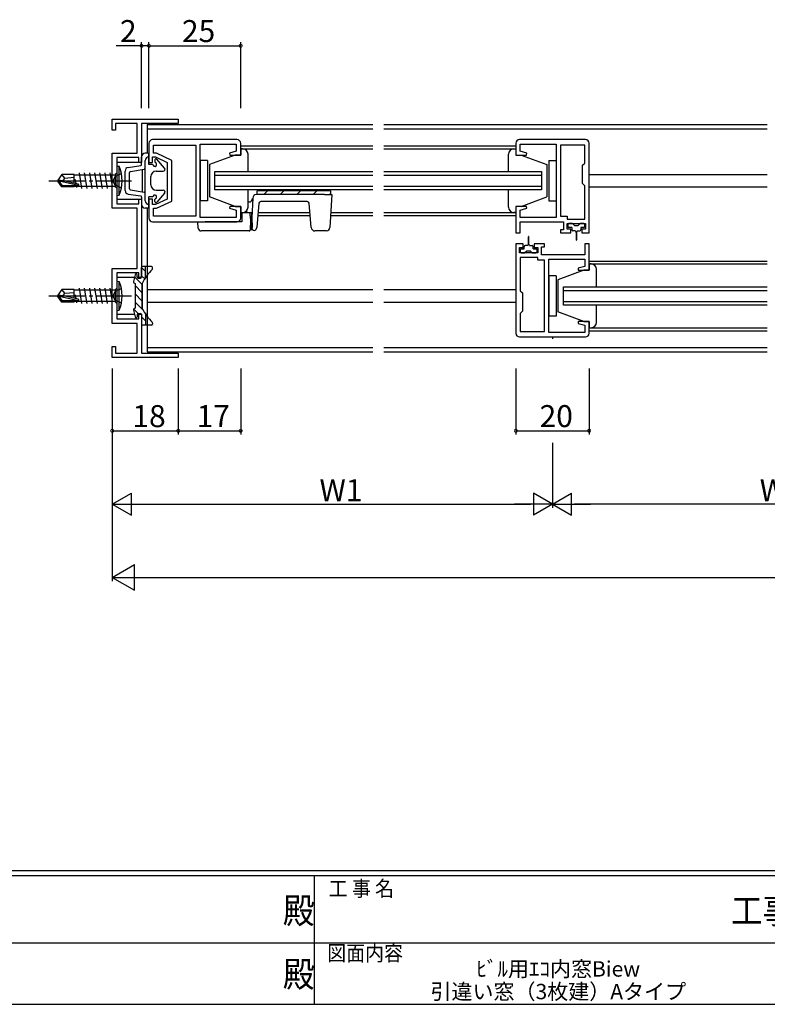
# Model space of a CAD drawing. Extents: x 0 to 793, y 0 to 564.
# Drawn here: x 308 to 511, y 0 to 269 of the extents above; entities that cross this region are included whole.
import ezdxf
from ezdxf.enums import TextEntityAlignment as Align

# ---------------------------------------------------------------- set-up
doc = ezdxf.new("R2010")
doc.units = 0
doc.linetypes.add('YCENTER_1', pattern=[13, 10, -1, 1, -1])
doc.linetypes.add('YHIDDEN_1', pattern=[4, 3, -1])
for name, color, linetype in [('USER1', 3, 'CONTINUOUS'), ('YKK_11', 7, 'CONTINUOUS'), ('YKK_12', 2, 'CONTINUOUS'), ('YKK_13', 4, 'CONTINUOUS'), ('YKK_D', 6, 'CONTINUOUS'), ('YKK_ZWAK', 7, 'CONTINUOUS')]:
    doc.layers.add(name, color=color, linetype=linetype)
doc.styles.get("Standard").update_dxf_attribs({"font": 'ROMANS.SHX', "bigfont": 'EXTFONT.SHX'})
doc.styles.add('YKK_OSSTYLE1', font='romans.shx', dxfattribs={"width": 0.9, "bigfont": 'EXTFONT.SHX'})

# ---------------------------------------------------------------- blocks, each defined once
blk = doc.blocks.new('A201')
at = {"layer": 'YKK_ZWAK', "color": 254, "linetype": 'Continuous'}
for p, q in [((571, 35), (21, 35)), ((544, 34), (21, 34)), ((296, 34), (296, 9)), ((21, 9), (544, 9))]:
    blk.add_line(p, q, dxfattribs=at)
at = {"layer": 'YKK_ZWAK', "color": 131, "linetype": 'Continuous'}
for p, q in [((205, 21), (297, 21)), ((297, 21), (389, 21))]:
    blk.add_line(p, q, dxfattribs=at)
at = {"layer": 'YKK_ZWAK', "color": 131, "linetype": 'Continuous', "style": 'YKK_OSSTYLE1', "width": 0.9}
for s, p in [('工 事 名', (298.87, 30.05)), ('図面内容', (298.58, 17.47))]:
    blk.add_text(s, height=3, dxfattribs=at).set_placement(p)
at = {"layer": 'YKK_ZWAK', "color": 254, "linetype": 'Continuous', "style": 'YKK_OSSTYLE1', "width": 0.9}
for s, p in [('殿', (289.94, 24.75)), ('工事', (377.17, 24.75)), ('殿', (289.94, 12.37))]:
    blk.add_text(s, height=5, dxfattribs=at).set_placement(p)

msp = doc.modelspace()

# ---------------------------------------------------------------- linework, layer by layer
at = {"layer": 'YKK_11', "color": 0, "linetype": 'ByBlock', "lineweight": -2}
for p, q in [((332.8, 238.4), (332.8, 241.4)), ((332.8, 241.4), (350.8, 241.4)), ((339.6, 240.2), (333.7, 240.2)), ((333.7, 240.2), (333.7, 238.4)), ((339.6, 232.1), (339.6, 240.2)), ((350.8, 240.2), (340.8, 240.2)), ((340.8, 240.2), (340.8, 229.6)), ((350.8, 241.4), (350.8, 240.2)), ((333.7, 238.4), (332.8, 238.4)), ((342.8, 234.8), (342.8, 229.6)), ((366.8, 235.8), (343.8, 235.8)), ((344, 232.1), (344, 234.3)), ((344, 234.3), (355.6, 234.3)), ((355.6, 234.3), (355.6, 214.9)), ((355.6, 234.3), (355.6, 214.9)), ((356.8, 214.6), (356.8, 234.6)), ((356.8, 234.6), (366.6, 234.6)), ((366.6, 234.6), (366.6, 232.61)), ((367.8, 231.6), (367.8, 234.8)), ((442.8, 234.8), (442.8, 231.6)), ((461.8, 235.8), (443.8, 235.8)), ((444, 232.61), (444, 234.6)), ((444, 234.6), (453.8, 234.6)), ((453.8, 234.6), (453.8, 214.6)), ((455, 234.3), (455, 214.9)), ((461.6, 234.3), (455, 234.3)), ((455, 234.3), (455, 214.9)), ((461.6, 229.4), (461.6, 234.3)), ((462.8, 210.4), (462.8, 234.8)), ((332.8, 217.1), (332.8, 232.1)), ((332.8, 232.1), (339.6, 232.1)), ((343.8, 229.6), (343.8, 231.1)), ((343.8, 231.1), (344.6, 231.1)), ((344.82, 232.1), (344, 232.1)), ((344.6, 231.1), (347.8, 229.6)), ((349, 230.14), (344.82, 232.1)), ((366.6, 232.61), (364.77, 232.12)), ((364.77, 232.12), (364.84, 231.6)), ((364.84, 231.6), (367.8, 231.6)), ((442.8, 231.6), (445.76, 231.6)), ((445.83, 232.12), (444, 232.61)), ((445.76, 231.6), (445.83, 232.12)), ((340, 230.9), (334, 230.9)), ((334, 230.9), (334, 218.3)), ((340, 229.6), (340, 230.9)), ((340.8, 229.6), (340, 229.6)), ((342.8, 229.6), (343.8, 229.6)), ((347.8, 229.6), (347.8, 219.6)), ((349, 219.06), (349, 230.14)), ((461, 228.8), (461.6, 229.4)), ((461, 223.8), (461, 228.8)), ((461.6, 223.2), (461, 223.8)), ((461.6, 214.1), (461.6, 223.2)), ((334, 218.3), (340, 218.3)), ((340, 218.3), (340, 219.6)), ((340, 219.6), (340.8, 219.6)), ((340.8, 219.6), (340.8, 198.2)), ((343.8, 219.6), (342.8, 219.6)), ((342.8, 219.6), (342.8, 214.4)), ((343.8, 218.1), (343.8, 219.6)), ((344.6, 218.1), (343.8, 218.1)), ((347.8, 219.6), (344.6, 218.1)), ((344.82, 217.1), (349, 219.06)), ((364.84, 217.6), (364.77, 217.08)), ((367.8, 217.6), (364.84, 217.6)), ((367.8, 214.4), (367.8, 217.6)), ((445.76, 217.6), (442.8, 217.6)), ((442.8, 217.6), (442.8, 210.4)), ((445.83, 217.08), (445.76, 217.6)), ((339.6, 217.1), (332.8, 217.1)), ((339.6, 200.7), (339.6, 217.1)), ((344, 214.9), (344, 217.1)), ((344, 217.1), (344.82, 217.1)), ((355.6, 214.9), (344, 214.9)), ((364.77, 217.08), (366.6, 216.59)), ((366.6, 216.59), (366.6, 214.6)), ((444, 216.59), (445.83, 217.08)), ((444, 214.6), (444, 216.59)), ((455, 214.9), (456.8, 214.9)), ((456.8, 214.9), (456.8, 214.1)), ((343.8, 213.4), (366.8, 213.4)), ((366.6, 214.6), (356.8, 214.6)), ((453.8, 214.6), (444, 214.6)), ((444, 210.4), (444, 213.4)), ((444, 213.4), (455.8, 213.4)), ((455.8, 213.4), (455.8, 211.2)), ((456.8, 214.1), (461.6, 214.1)), ((456.8, 211.4), (456.8, 212.9)), ((456.8, 212.9), (461.8, 212.9)), ((461.8, 212.9), (461.8, 211.4)), ((442.8, 210.4), (444, 210.4)), ((455.8, 211.2), (455, 211.2)), ((455, 211.2), (455, 210.4)), ((455, 210.4), (457.8, 210.4)), ((457.8, 211.4), (456.8, 211.4)), ((457.8, 210.4), (457.8, 211.4)), ((461.8, 211.4), (460.8, 211.4)), ((460.8, 211.4), (460.8, 210.4)), ((460.8, 210.4), (462.8, 210.4)), ((442.8, 207.4), (442.8, 183)), ((444.8, 207.4), (442.8, 207.4)), ((444.8, 206.4), (444.8, 207.4)), ((450.6, 207.4), (447.8, 207.4)), ((447.8, 207.4), (447.8, 206.4)), ((450.6, 206.6), (450.6, 207.4)), ((462.8, 207.4), (461.6, 207.4)), ((461.6, 207.4), (461.6, 204.4)), ((462.8, 200.2), (462.8, 207.4)), ((443.8, 204.9), (443.8, 206.4)), ((443.8, 206.4), (444.8, 206.4)), ((448.8, 204.9), (443.8, 204.9)), ((447.8, 206.4), (448.8, 206.4)), ((448.8, 206.4), (448.8, 204.9)), ((449.8, 204.4), (449.8, 206.6)), ((449.8, 206.6), (450.6, 206.6)), ((461.6, 204.4), (449.8, 204.4)), ((448.8, 203.7), (444, 203.7)), ((444, 203.7), (444, 194.6)), ((448.8, 202.9), (448.8, 203.7)), ((450.6, 202.9), (448.8, 202.9)), ((450.6, 183.5), (450.6, 202.9)), ((450.6, 183.5), (450.6, 202.9)), ((451.8, 183.2), (451.8, 203.2)), ((451.8, 203.2), (461.6, 203.2)), ((461.6, 203.2), (461.6, 201.21)), ((332.8, 185.7), (332.8, 200.7)), ((332.8, 200.7), (339.6, 200.7)), ((340, 199.5), (334, 199.5)), ((334, 199.5), (334, 186.9)), ((340, 198.2), (340, 199.5)), ((461.6, 201.21), (459.77, 200.72)), ((459.77, 200.72), (459.84, 200.2)), ((459.84, 200.2), (462.8, 200.2)), ((340.8, 198.2), (340, 198.2)), ((444, 194.6), (444.6, 194)), ((444.6, 194), (444.6, 189)), ((340, 186.9), (340, 188.2)), ((340, 188.2), (340.8, 188.2)), ((340.8, 188.2), (340.8, 177.6)), ((444.6, 189), (444, 188.4)), ((444, 188.4), (444, 183.5)), ((339.6, 185.7), (332.8, 185.7)), ((334, 186.9), (340, 186.9)), ((339.6, 177.6), (339.6, 185.7)), ((459.84, 186.2), (459.77, 185.68)), ((459.77, 185.68), (461.6, 185.19)), ((462.8, 186.2), (459.84, 186.2)), ((462.8, 183), (462.8, 186.2)), ((444, 183.5), (450.6, 183.5)), ((461.6, 183.2), (451.8, 183.2)), ((461.6, 185.19), (461.6, 183.2)), ((443.8, 182), (461.8, 182)), ((332.8, 176.4), (332.8, 179.4)), ((332.8, 179.4), (333.7, 179.4)), ((333.7, 179.4), (333.7, 177.6)), ((333.7, 177.6), (339.6, 177.6)), ((340.8, 177.6), (350.8, 177.6)), ((350.8, 177.6), (350.8, 176.4)), ((350.8, 176.4), (332.8, 176.4))]:
    msp.add_line(p, q, dxfattribs=at)
for centre, start, end in [((343.8, 234.8), 90, 180), ((366.8, 234.8), 0, 90), ((443.8, 234.8), 90, 180), ((461.8, 234.8), 0, 90), ((343.8, 214.4), 180, 270), ((366.8, 214.4), 270, 360), ((443.8, 183), 180, 270), ((461.8, 183), 270, 360)]:
    msp.add_arc(centre, 1, start, end, dxfattribs=at)
at = {"layer": 'YKK_12'}
for p, q in [((342.3, 239.9), (342.3, 232.1)), ((342.3, 239.9), (403.8, 239.9)), ((406.8, 239.9), (511.3, 239.9)), ((342.3, 238.7), (403.8, 238.7)), ((406.8, 238.7), (511.3, 238.7)), ((367.8, 234.1), (403.8, 234.1)), ((406.8, 234.1), (442.8, 234.1)), ((360.8, 222.1), (360.8, 227.1)), ((360.8, 227.1), (403.8, 227.1)), ((360.8, 226.1), (403.8, 226.1)), ((406.8, 227.1), (449.8, 227.1)), ((406.8, 226.1), (449.8, 226.1)), ((449.8, 227.1), (449.8, 222.1)), ((462.8, 226.3), (511.3, 226.3)), ((360.8, 223.1), (403.8, 223.1)), ((406.8, 223.1), (449.8, 223.1)), ((462.8, 222.9), (511.3, 222.9)), ((403.8, 222.1), (360.8, 222.1)), ((449.8, 222.1), (406.8, 222.1)), ((342.3, 217.1), (342.3, 177.9)), ((372.47, 215.1), (386.73, 215.1)), ((392.32, 215.1), (403.8, 215.1)), ((406.8, 215.1), (442.8, 215.1)), ((462.8, 202.7), (511.3, 202.7)), ((342.3, 194.9), (403.8, 194.9)), ((406.8, 194.9), (442.8, 194.9)), ((455.8, 190.7), (455.8, 195.7)), ((455.8, 195.7), (511.3, 195.7)), ((455.8, 194.7), (511.3, 194.7)), ((342.3, 191.5), (403.8, 191.5)), ((406.8, 191.5), (442.8, 191.5)), ((455.8, 191.7), (511.3, 191.7)), ((511.3, 190.7), (455.8, 190.7)), ((462.8, 183.7), (511.3, 183.7)), ((452.8, 182), (452.8, 181.5)), ((342.3, 179.1), (403.8, 179.1)), ((342.3, 177.9), (403.8, 177.9)), ((406.8, 179.1), (511.3, 179.1)), ((406.8, 177.9), (511.3, 177.9))]:
    msp.add_line(p, q, dxfattribs=at)
at = {"layer": 'YKK_13'}
for p, q in [((340.8, 229.06), (340.8, 231.1)), ((342.5, 232.1), (341.8, 232.1)), ((342.8, 229), (342.8, 231.8)), ((366.3, 231.6), (359.3, 229)), ((367.8, 231.6), (366.3, 231.6)), ((367.8, 233.3), (403.8, 233.3)), ((368.3, 233.3), (367.8, 233.3)), ((367.8, 233.3), (367.8, 231.6)), ((369.8, 227.1), (369.8, 231.8)), ((406.8, 233.3), (442.8, 233.3)), ((440.8, 227.1), (440.8, 231.8)), ((442.3, 233.3), (442.8, 233.3)), ((442.8, 233.3), (442.8, 231.6)), ((442.8, 231.6), (444.3, 231.6)), ((444.3, 231.6), (451.3, 229)), ((340.8, 229.6), (334, 229.6)), ((334, 229.6), (334, 219.6)), ((337.15, 228.23), (340.55, 228.76)), ((341.8, 219.1), (341.8, 230.1)), ((343.66, 229), (342.8, 229)), ((344.4, 230.3), (344.4, 229.74)), ((347.08, 228.03), (344.93, 230.5)), ((356.8, 230.1), (356.8, 219.1)), ((358.8, 230.1), (356.8, 230.1)), ((358.8, 230.1), (358.8, 219.1)), ((359.3, 229), (359.3, 220.2)), ((451.3, 229), (451.3, 220.2)), ((451.8, 230.1), (451.8, 219.1)), ((451.8, 230.1), (453.8, 230.1)), ((453.8, 230.1), (453.8, 219.1)), ((336.3, 221.9), (336.3, 227.24)), ((337.5, 222.38), (337.5, 226.82)), ((337.75, 227.11), (341.54, 227.7)), ((341, 221.58), (341, 227.62)), ((341.8, 227.7), (341.54, 227.7)), ((343.3, 223.5), (343.3, 225.7)), ((344.8, 227.2), (346.7, 227.2)), ((337.15, 220.97), (340.55, 220.44)), ((337.75, 222.09), (341.54, 221.5)), ((341.8, 221.5), (341.54, 221.5)), ((342.8, 217.4), (342.8, 220.2)), ((343.66, 220.2), (342.8, 220.2)), ((344.8, 222), (346.7, 222)), ((347.08, 221.17), (344.93, 218.7)), ((366.3, 217.6), (359.3, 220.2)), ((369.8, 217.4), (369.8, 222.1)), ((390.62, 220.8), (372.08, 220.8)), ((392.32, 221.8), (372.32, 221.8)), ((372.32, 220.8), (372.32, 221.8)), ((374.09, 220.8), (375.09, 221.8)), ((378.58, 220.8), (379.58, 221.8)), ((383.07, 220.8), (384.07, 221.8)), ((387.56, 220.8), (388.56, 221.8)), ((390.62, 220.8), (392.62, 220.8)), ((392.05, 220.8), (392.32, 221.07)), ((392.62, 220.8), (392.15, 211.85)), ((392.32, 221.8), (392.32, 220.8)), ((440.8, 217.4), (440.8, 222.1)), ((444.3, 217.6), (451.3, 220.2)), ((334, 219.6), (340.8, 219.6)), ((340.8, 220.14), (340.8, 218.1)), ((344.4, 218.9), (344.4, 219.46)), ((358.8, 219.1), (356.8, 219.1)), ((366.3, 217.6), (367.8, 217.6)), ((367.8, 217.6), (367.8, 215.9)), ((369.83, 218.8), (370, 218.8)), ((370, 218.8), (370.07, 218.8)), ((371.08, 219.85), (370.8, 214.6)), ((372.76, 218.44), (372.18, 211.81)), ((385.94, 218.9), (373.26, 218.9)), ((387.02, 211.81), (386.44, 218.44)), ((444.3, 217.6), (442.8, 217.6)), ((442.8, 217.6), (442.8, 215.9)), ((451.8, 219.1), (453.8, 219.1)), ((342.5, 217.1), (341.8, 217.1)), ((367.8, 215.9), (368.3, 215.9)), ((368.1, 215.9), (368.1, 213.4)), ((368.1, 215.9), (370.15, 215.9)), ((369.57, 215.9), (369.47, 216.38)), ((370.15, 215.9), (370.34, 215.9)), ((370.34, 215.9), (370.8, 215.9)), ((370.4, 215.04), (370.5, 213.4)), ((370.8, 211.2), (370.8, 215.9)), ((372.54, 215.9), (386.66, 215.9)), ((392.36, 215.9), (403.8, 215.9)), ((406.8, 215.9), (442.8, 215.9)), ((442.8, 215.9), (442.3, 215.9)), ((356.1, 213.4), (358.1, 213.4)), ((356.21, 211.65), (356.1, 213.4)), ((368.1, 213.4), (358.1, 213.4)), ((367.8, 214.63), (367.8, 214.6)), ((370.5, 213.4), (370.39, 211.65)), ((370.8, 214.6), (370.94, 211.87)), ((457, 212.6), (457, 212.1)), ((458.3, 212.9), (457.3, 212.9)), ((458.8, 212.4), (458.3, 212.9)), ((458.8, 212.4), (459.8, 212.4)), ((459.8, 212.4), (460.3, 212.9)), ((461.3, 212.9), (460.3, 212.9)), ((461.6, 212.1), (461.6, 212.6)), ((358.2, 210.9), (357.01, 210.9)), ((370.16, 210.9), (358.2, 210.9)), ((370.39, 211.65), (370.36, 211.09)), ((370.8, 211.2), (370.37, 211.2)), ((370.97, 211.46), (370.94, 211.87)), ((370.96, 211.51), (370.97, 211.44)), ((389.02, 210.9), (388.02, 210.9)), ((390.15, 210.9), (389.02, 210.9)), ((391.15, 210.9), (390.15, 210.9)), ((458.05, 211.8), (457.3, 211.8)), ((458.05, 211.8), (458.05, 211.2)), ((459.05, 210.9), (458.35, 210.9)), ((459.05, 210.9), (459.23, 210.4)), ((459.23, 210.4), (459.23, 208.48)), ((459.38, 210.4), (459.55, 210.9)), ((459.38, 210.4), (459.38, 208.48)), ((459.55, 210.9), (460.25, 210.9)), ((461.3, 211.8), (460.55, 211.8)), ((460.55, 211.8), (460.55, 211.2)), ((446.05, 206.9), (445.35, 206.9)), ((446.23, 207.4), (446.05, 206.9)), ((446.23, 207.4), (446.23, 209.33)), ((446.38, 207.4), (446.38, 209.33)), ((446.55, 206.9), (446.38, 207.4)), ((446.55, 206.9), (447.25, 206.9)), ((444, 205.7), (444, 205.2)), ((444.3, 206), (445.05, 206)), ((444.3, 204.9), (445.3, 204.9)), ((445.05, 206), (445.05, 206.6)), ((445.8, 205.4), (445.3, 204.9)), ((446.8, 205.4), (445.8, 205.4)), ((446.8, 205.4), (447.3, 204.9)), ((447.3, 204.9), (448.3, 204.9)), ((447.55, 206), (447.55, 206.6)), ((447.55, 206), (448.3, 206)), ((448.6, 205.2), (448.6, 205.7)), ((462.8, 201.9), (511.3, 201.9)), ((463.3, 201.9), (462.8, 201.9)), ((462.8, 201.9), (462.8, 200.2)), ((339.01, 198.96), (338.61, 197.08)), ((339.6, 198.3), (339.6, 198.9)), ((340.8, 198.3), (340.8, 200.9)), ((343.5, 201.2), (341.1, 201.2)), ((341.9, 198.21), (341.9, 201.2)), ((343.8, 200.62), (343.8, 200.9)), ((451.8, 198.7), (451.8, 187.7)), ((453.8, 198.7), (451.8, 198.7)), ((453.8, 198.7), (453.8, 187.7)), ((461.3, 200.2), (454.3, 197.6)), ((462.8, 200.2), (461.3, 200.2)), ((464.8, 195.7), (464.8, 200.4)), ((338.85, 198.2), (334, 198.2)), ((334, 198.2), (334, 188.2)), ((339, 196.6), (339, 189.8)), ((340.78, 198.2), (339.62, 198.2)), ((339.9, 198), (340.5, 198)), ((340.9, 196.43), (340.9, 189.97)), ((341, 189.7), (341, 196.7)), ((454.3, 197.6), (454.3, 188.8)), ((464.8, 186), (464.8, 190.7)), ((334, 188.2), (338.85, 188.2)), ((338.61, 189.32), (339.01, 187.44)), ((339.6, 188.1), (339.6, 187.5)), ((339.62, 188.2), (340.78, 188.2)), ((339.9, 188.4), (340.5, 188.4)), ((340.8, 188.1), (340.8, 185.5)), ((341.9, 188.19), (341.9, 185.2)), ((461.3, 186.2), (454.3, 188.8)), ((343.8, 185.78), (343.8, 185.5)), ((453.8, 187.7), (451.8, 187.7)), ((461.3, 186.2), (462.8, 186.2)), ((462.8, 186.2), (462.8, 184.5)), ((343.5, 185.2), (341.1, 185.2)), ((462.8, 184.5), (511.3, 184.5)), ((462.8, 184.5), (463.3, 184.5))]:
    msp.add_line(p, q, dxfattribs=at)
at = {"layer": 'YKK_13', "linetype": 'Continuous'}
for p, q in [((334, 228.6), (334, 220.6)), ((334, 228.6), (334.65, 228.52)), ((334.65, 220.68), (334.65, 228.52)), ((319.05, 226.3), (318, 224.75)), ((322.4, 226.3), (319.05, 226.3)), ((319.9, 225.3), (319.05, 226.3)), ((319.9, 225.3), (322.4, 225.55)), ((322.4, 224.06), (322.4, 226.3)), ((333.6, 226.15), (322.4, 226.15)), ((323.75, 226.7), (324.45, 222.5)), ((325.15, 226.7), (325.85, 222.5)), ((326.55, 226.7), (327.25, 222.5)), ((327.95, 226.7), (328.65, 222.5)), ((329.35, 226.7), (330.05, 222.5)), ((330.75, 226.7), (331.45, 222.5)), ((332.15, 226.7), (332.75, 223.1)), ((334, 226.68), (333.6, 226.28)), ((333.6, 226.28), (333.6, 222.93)), ((318, 224.75), (318, 224.45)), ((319.51, 224.6), (318, 224.75)), ((319.05, 222.9), (318, 224.45)), ((318.36, 224.45), (318, 224.45)), ((323.61, 223.26), (318.36, 224.45)), ((319.21, 223.2), (318.36, 224.45)), ((319.05, 222.9), (319.21, 223.2)), ((322.4, 222.9), (319.05, 222.9)), ((323.45, 223.2), (319.21, 223.2)), ((319.4, 224.6), (319.9, 225.3)), ((323.51, 223.69), (319.51, 224.6)), ((322.4, 222.9), (322.4, 223.2)), ((333.6, 223.05), (322.4, 223.05)), ((322.68, 224.9), (322.86, 223.84)), ((322.97, 223.2), (323.05, 222.7)), ((334, 222.53), (333.6, 222.93)), ((334, 220.6), (334.65, 220.68)), ((334, 197.2), (334, 189.2)), ((334, 197.2), (334.65, 197.12)), ((334.65, 189.28), (334.65, 197.12)), ((319.05, 194.9), (318, 193.35)), ((318, 193.35), (318, 193.05)), ((319.51, 193.2), (318, 193.35)), ((322.4, 194.9), (319.05, 194.9)), ((319.9, 193.9), (319.05, 194.9)), ((319.4, 193.2), (319.9, 193.9)), ((319.9, 193.9), (322.4, 194.15)), ((322.4, 192.66), (322.4, 194.9)), ((333.6, 194.75), (322.4, 194.75)), ((322.68, 193.5), (322.86, 192.44)), ((323.75, 195.3), (324.45, 191.1)), ((325.15, 195.3), (325.85, 191.1)), ((326.55, 195.3), (327.25, 191.1)), ((327.95, 195.3), (328.65, 191.1)), ((329.35, 195.3), (330.05, 191.1)), ((330.75, 195.3), (331.45, 191.1)), ((332.15, 195.3), (332.75, 191.7)), ((334, 195.28), (333.6, 194.88)), ((333.6, 194.88), (333.6, 191.53)), ((319.05, 191.5), (318, 193.05)), ((318.36, 193.05), (318, 193.05)), ((323.61, 191.86), (318.36, 193.05)), ((319.21, 191.8), (318.36, 193.05)), ((319.05, 191.5), (319.21, 191.8)), ((322.4, 191.5), (319.05, 191.5)), ((323.45, 191.8), (319.21, 191.8)), ((323.51, 192.29), (319.51, 193.2)), ((322.4, 191.5), (322.4, 191.8)), ((333.6, 191.65), (322.4, 191.65)), ((322.97, 191.8), (323.05, 191.3)), ((334, 191.13), (333.6, 191.53)), ((334, 189.2), (334.65, 189.28))]:
    msp.add_line(p, q, dxfattribs=at)
at = {"layer": 'YKK_13', "linetype": 'YHIDDEN_1'}
for p, q in [((333.6, 225.75), (332.99, 224.6)), ((335.31, 226.6), (333.6, 225.75)), ((333.6, 223.46), (332.99, 224.6)), ((335.31, 222.6), (333.6, 223.46)), ((333.6, 194.35), (332.99, 193.2)), ((335.31, 195.2), (333.6, 194.35)), ((333.6, 192.06), (332.99, 193.2)), ((335.31, 191.2), (333.6, 192.06))]:
    msp.add_line(p, q, dxfattribs=at)
at = {"layer": 'YKK_13', "linetype": 'YCENTER_1'}
for p, q in [((315.5, 224.6), (338, 224.6)), ((315.5, 193.2), (338, 193.2))]:
    msp.add_line(p, q, dxfattribs=at)
at = {"layer": 'YKK_13', "lineweight": -3}
for p, q in [((340.8, 200.94), (341.9, 199.84)), ((340.8, 198.7), (341.66, 197.84)), ((338.88, 198.37), (340.9, 196.35)), ((339, 196.01), (340.9, 194.11)), ((339, 193.76), (340.9, 191.86)), ((339, 191.52), (341.21, 189.3)), ((338.66, 189.61), (339.87, 188.4)), ((340.8, 187.47), (341.9, 186.37))]:
    msp.add_line(p, q, dxfattribs=at)
at = {"layer": 'YKK_13', "flags": 128}
for points in [[(370.4, 215.04), (370.37, 215.47), (370.34, 215.9)], [(370.97, 211.46), (371.03, 211.23), (371.18, 211.07)], [(371.18, 211.07), (371.47, 210.99), (371.75, 211.07)]]:
    msp.add_lwpolyline(points, dxfattribs=at)
at = {"layer": 'YKK_13'}
for centre, radius, start, end in [((341.8, 231.1), 1, 90, 180), ((342.8, 230.1), 1, 90, 180), ((342.5, 231.8), 0.3, 0, 90), ((368.3, 231.8), 1.5, 0, 90), ((442.3, 231.8), 1.5, 90, 180), ((337.3, 227.24), 1, 98.8418, 180), ((340.5, 229.06), 0.3, 278.8418, 0), ((343.66, 228.7), 0.3, 22.0243, 90), ((344.4, 229), 0.5, 202.0243, 67.9757), ((344.7, 230.3), 0.3, 41.0641, 180), ((344.7, 229.74), 0.3, 180, 247.9757), ((337.8, 226.82), 0.3, 98.8418, 180), ((344.8, 225.7), 1.5, 90, 180), ((346.7, 227.7), 0.5, 270, 41.0641), ((344.8, 223.5), 1.5, 180, 270), ((337.3, 221.96), 1, 180, 261.1582), ((337.8, 222.38), 0.3, 180, 261.1582), ((340.5, 220.14), 0.3, 0, 81.1582), ((343.66, 220.5), 0.3, 270, 337.9757), ((344.4, 220.2), 0.5, 292.0243, 157.9757), ((346.7, 221.5), 0.5, 318.9359, 90), ((372.08, 219.8), 1, 90, 177), ((341.8, 218.1), 1, 180, 270), ((342.8, 219.1), 1, 180, 270), ((344.7, 219.46), 0.3, 112.0243, 180), ((344.7, 218.9), 0.3, 180, 318.9359), ((370.07, 219.8), 1, 270, 357), ((373.26, 218.4), 0.5, 90.0129, 174.9553), ((373.26, 218.4), 0.5, 90, 175), ((385.94, 218.4), 0.5, 5, 90), ((342.5, 217.4), 0.3, 270, 0), ((368.3, 217.4), 1.5, 270, 0), ((442.3, 217.4), 1.5, 180, 270), ((457.3, 212.6), 0.3, 90, 180), ((461.3, 212.6), 0.3, 0, 90), ((357.01, 211.7), 0.8, 183.5, 270), ((370.16, 211.1), 0.2, 270, 356.5), ((370.47, 211.4), 0.5, 4.9279, 48.3173), ((370.71, 211.45), 0.259, 3.0079, 15.3557), ((371.18, 211.9), 1, 304.0863, 355), ((388.02, 211.9), 1, 185, 270), ((391.15, 211.9), 1, 270, 357), ((457.3, 212.1), 0.3, 180, 270), ((458.35, 211.2), 0.3, 180, 270), ((460.25, 211.2), 0.3, 270, 0), ((461.3, 212.1), 0.3, 270, 0), ((445.35, 206.6), 0.3, 90, 180), ((446.3, 209.33), 0.075, 0, 180), ((447.25, 206.6), 0.3, 0, 90), ((459.3, 208.48), 0.075, 180, 0), ((444.3, 205.7), 0.3, 90, 180), ((444.3, 205.2), 0.3, 180, 270), ((448.3, 205.7), 0.3, 0, 90), ((448.3, 205.2), 0.3, 270, 0), ((463.3, 200.4), 1.5, 0, 90), ((339.3, 198.9), 0.3, 360, 168.0473), ((341.1, 200.9), 0.3, 90, 180), ((354.33, 189.82), 15, 135.0509, 153.2634), ((343.5, 200.9), 0.3, 0, 90), ((343.5, 200.62), 0.3, 315.0509, 0), ((339, 197), 0.4, 168.0473, 270), ((339.9, 198.3), 0.3, 180, 270), ((340.5, 198.3), 0.3, 270, 0), ((341.2, 196.43), 0.3, 153.2634, 180), ((339, 189.4), 0.4, 90, 191.9527), ((339.9, 188.1), 0.3, 90, 180), ((340.5, 188.1), 0.3, 360, 90), ((341.2, 189.97), 0.3, 180, 206.7366), ((354.33, 196.58), 15, 206.7366, 224.9491), ((339.3, 187.5), 0.3, 191.9527, 0), ((341.1, 185.5), 0.3, 180, 270), ((343.5, 185.5), 0.3, 270, 360), ((343.5, 185.78), 0.3, 360, 44.9491), ((463.3, 186), 1.5, 270, 0)]:
    msp.add_arc(centre, radius, start, end, dxfattribs=at)
at = {"layer": 'YKK_13', "linetype": 'Continuous'}
for centre, radius, start, end in [((326, 224.6), 9.5, 335.618, 24.382), ((323.45, 223.45), 0.248, 270, 77.191), ((326, 193.2), 9.5, 335.618, 24.382), ((323.45, 192.05), 0.248, 270, 77.191)]:
    msp.add_arc(centre, radius, start, end, dxfattribs=at)
at = {"layer": 'YKK_D'}
for p, q in [((340.8, 261.4), (333.9, 261.4)), ((340.8, 244.4), (340.8, 262.4)), ((342.8, 261.4), (340.8, 261.4)), ((342.8, 244.4), (342.8, 262.4)), ((342.8, 244.4), (342.8, 262.4)), ((342.8, 261.4), (367.8, 261.4)), ((367.8, 244.4), (367.8, 262.4)), ((332.8, 173.4), (332.8, 155.4)), ((332.8, 173.4), (332.8, 115.4)), ((350.8, 173.4), (350.8, 155.4)), ((350.8, 173.4), (350.8, 155.4)), ((367.8, 173.4), (367.8, 155.4)), ((442.8, 173.4), (442.8, 155.4)), ((462.8, 173.4), (462.8, 155.4)), ((332.8, 156.4), (350.8, 156.4)), ((350.8, 156.4), (367.8, 156.4)), ((442.8, 156.4), (462.8, 156.4)), ((332.8, 153.11), (332.8, 135.4)), ((452.8, 153.11), (452.8, 135.4)), ((452.8, 153.11), (452.8, 135.4)), ((338.8, 136.4), (446.8, 136.4)), ((566.8, 136.4), (458.8, 136.4)), ((339.8, 116.4), (685.8, 116.4))]:
    msp.add_line(p, q, dxfattribs=at)
at = {"layer": 'YKK_D', "lineweight": -2}
for p, q in [((332.8, 136.4), (338, 139.4)), ((338, 133.4), (338, 139.4)), ((452.8, 136.4), (447.6, 139.4)), ((447.6, 139.4), (447.6, 133.4)), ((452.8, 136.4), (458, 139.4)), ((458, 133.4), (458, 139.4)), ((332.8, 136.4), (338, 133.4)), ((332.8, 136.4), (343.19, 136.4)), ((452.8, 136.4), (442.41, 136.4)), ((452.8, 136.4), (447.6, 133.4)), ((452.8, 136.4), (458, 133.4)), ((452.8, 136.4), (463.19, 136.4)), ((332.8, 116.4), (338.86, 119.9)), ((338.86, 112.9), (338.86, 119.9)), ((332.8, 116.4), (338.86, 112.9)), ((332.8, 116.4), (344.92, 116.4))]:
    msp.add_line(p, q, dxfattribs=at)
at = {"layer": 'YKK_D', "linetype": 'ByBlock', "const_width": 0.85}
for points in [[(340.91, 261.4, 1), (340.69, 261.4, 1)], [(342.91, 261.4, 1), (342.69, 261.4, 1)], [(342.69, 261.4, 1), (342.91, 261.4, 1)], [(367.69, 261.4, 1), (367.91, 261.4, 1)], [(332.91, 156.4, 1), (332.69, 156.4, 1)], [(350.69, 156.4, 1), (350.91, 156.4, 1)], [(350.91, 156.4, 1), (350.69, 156.4, 1)], [(367.69, 156.4, 1), (367.91, 156.4, 1)], [(442.91, 156.4, 1), (442.69, 156.4, 1)], [(462.69, 156.4, 1), (462.91, 156.4, 1)]]:
    msp.add_lwpolyline(points, format="xyb", close=True, dxfattribs=at)

# ---------------------------------------------------------------- block references
at = {"layer": 'YKK_ZWAK', "xscale": 1.4, "yscale": 1.4, "zscale": 1.4}
msp.add_blockref('A201', (-26.6, -12.6), dxfattribs=at)

# ---------------------------------------------------------------- texts
at = {"layer": 'USER1', "color": 3}
for s, p in [('ﾋﾞﾙ用ｴｺ内窓Biew', (454.38, 9.65)), ('引違い窓（3枚建）Aタイプ', (454.38, 3.48))]:
    msp.add_text(s, height=4.2, dxfattribs=at).set_placement(p, align=Align.MIDDLE_CENTER)
at = {"layer": 'YKK_D'}
for s, p in [('2', (334.9, 262.4)), ('25', (351.78, 262.4)), ('18', (338.28, 157.4)), ('17', (355.78, 157.4)), ('20', (449.28, 157.4)), ('W1', (389.28, 137.2)), ('W2', (509.28, 137.2))]:
    msp.add_text(s, height=6, dxfattribs=at).set_placement(p)

doc.saveas('drawing.dxf')
